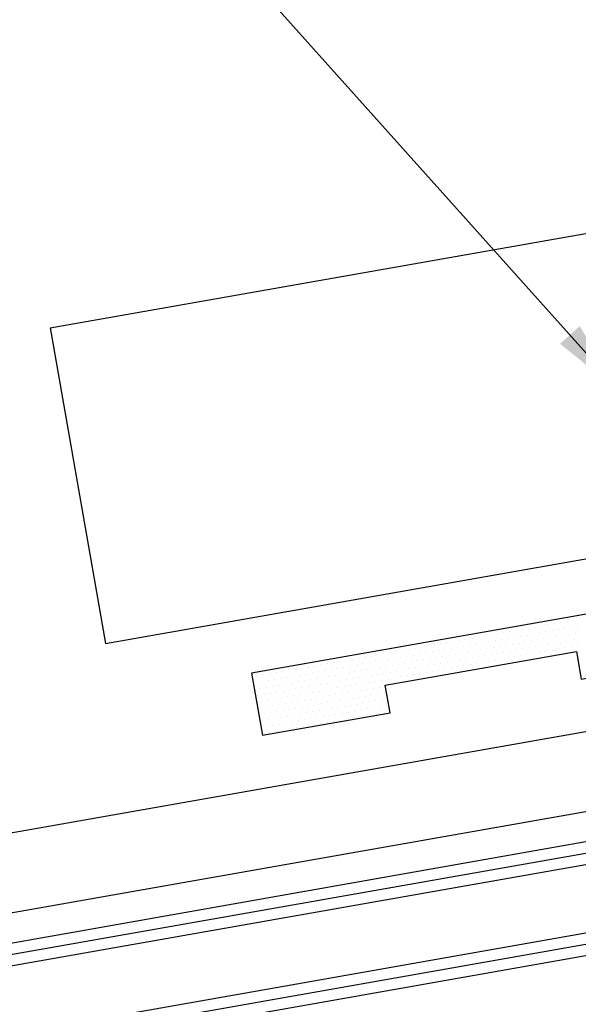
# Model space of a CAD drawing. Units: inches. Extents: x -16 to 16, y -19.5 to 19.5.
# Drawn here: x 8.5 to 9.6, y 1.6 to 3.5 of the extents above; entities that cross this region are included whole.
import ezdxf
from ezdxf import colors
from ezdxf.entities.mleader import LeaderData, LeaderLine
from ezdxf.math import Vec2, Vec3

# ---------------------------------------------------------------- set-up
doc = ezdxf.new("R2010")
doc.units = ezdxf.units.IN
doc.header["$LTSCALE"] = 96
doc.header["$MEASUREMENT"] = 0
doc.layers.get('0').update_dxf_attribs({"linetype": 'CONTINUOUS'})
for name, color, linetype in [('NCI_Flash', 120, 'CONTINUOUS'), ('NCI_Hardware', 11, 'CONTINUOUS'), ('NCI_NotByNCI', 8, 'CONTINUOUS'), ('NCI_Panels', 152, 'CONTINUOUS'), ('NCI_Sealant', 11, 'CONTINUOUS'), ('NCI_Secondary', 1, 'CONTINUOUS'), ('NCI_Text', 3, 'CONTINUOUS')]:
    doc.layers.add(name, color=color, linetype=linetype)
doc.styles.add('NCI_Detail', font='simplex.shx', dxfattribs={"width": 0.85, "height": 0.1})
doc.styles.add('NCI_DetailNA', font='simplex.shx', dxfattribs={"width": 0.85})
doc.dimstyles.new('NCI_Detail', dxfattribs={"dimtxt": 0.1, "dimasz": 0.15625, "dimexe": 0.0625, "dimexo": 0.0625, "dimgap": 0.0625, "dimtad": 1, "dimdec": 4, "dimzin": 3, "dimdsep": 46, "dimlunit": 4, "dimtxsty": 'NCI_DetailNA', "dimcen": 0.125, "dimclrd": 9, "dimclre": 9, "dimadec": 3, "dimazin": 2, "dimtfac": 0.66667, "dimtdec": 4, "dimtix": 1, "dimtmove": 1, "dimatfit": 3, "dimfxl": 0.18, "dimtolj": 1, "dimtzin": 0, "dimlwd": 25, "dimlwe": 25, "dimarcsym": 0})

# ---------------------------------------------------------------- blocks, each defined once
blk = doc.blocks.new('*X11')
at = {"color": 0}
for p, q in [((0.68125, 0.1375), (0.68125, 0.1375)), ((0.69375, 0.1375), (0.69375, 0.1375)), ((0.70625, 0.1375), (0.70625, 0.1375)), ((0.71875, 0.1375), (0.71875, 0.1375)), ((0.73125, 0.1375), (0.73125, 0.1375)), ((0.74375, 0.1375), (0.74375, 0.1375)), ((0.75625, 0.1375), (0.75625, 0.1375)), ((0.76875, 0.1375), (0.76875, 0.1375)), ((0.78125, 0.1375), (0.78125, 0.1375)), ((0.79375, 0.1375), (0.79375, 0.1375)), ((0.80625, 0.1375), (0.80625, 0.1375)), ((0.81875, 0.1375), (0.81875, 0.1375)), ((0.83125, 0.1375), (0.83125, 0.1375)), ((0.84375, 0.1375), (0.84375, 0.1375)), ((0.85625, 0.1375), (0.85625, 0.1375)), ((0.86875, 0.1375), (0.86875, 0.1375)), ((0.88125, 0.1375), (0.88125, 0.1375)), ((0.89375, 0.1375), (0.89375, 0.1375)), ((0.90625, 0.1375), (0.90625, 0.1375)), ((0.91875, 0.1375), (0.91875, 0.1375)), ((0.93125, 0.1375), (0.93125, 0.1375)), ((0.94375, 0.1375), (0.94375, 0.1375)), ((0.95625, 0.1375), (0.95625, 0.1375)), ((0.96875, 0.1375), (0.96875, 0.1375)), ((0.98125, 0.1375), (0.98125, 0.1375)), ((0.99375, 0.1375), (0.99375, 0.1375)), ((1.00625, 0.1375), (1.00625, 0.1375)), ((1.01875, 0.1375), (1.01875, 0.1375)), ((1.03125, 0.1375), (1.03125, 0.1375)), ((1.04375, 0.1375), (1.04375, 0.1375)), ((1.05625, 0.1375), (1.05625, 0.1375)), ((1.06875, 0.1375), (1.06875, 0.1375)), ((1.08125, 0.1375), (1.08125, 0.1375)), ((1.09375, 0.1375), (1.09375, 0.1375)), ((1.10625, 0.1375), (1.10625, 0.1375)), ((1.11875, 0.1375), (1.11875, 0.1375)), ((1.13125, 0.1375), (1.13125, 0.1375)), ((1.14375, 0.1375), (1.14375, 0.1375)), ((1.15625, 0.1375), (1.15625, 0.1375)), ((1.16875, 0.1375), (1.16875, 0.1375)), ((1.18125, 0.1375), (1.18125, 0.1375)), ((1.19375, 0.1375), (1.19375, 0.1375)), ((1.20625, 0.1375), (1.20625, 0.1375)), ((1.21875, 0.1375), (1.21875, 0.1375)), ((1.23125, 0.1375), (1.23125, 0.1375)), ((1.24375, 0.1375), (1.24375, 0.1375)), ((1.25625, 0.1375), (1.25625, 0.1375)), ((1.26875, 0.1375), (1.26875, 0.1375)), ((1.28125, 0.1375), (1.28125, 0.1375)), ((1.29375, 0.1375), (1.29375, 0.1375)), ((1.30625, 0.1375), (1.30625, 0.1375)), ((0.675, 0.125), (0.675, 0.125)), ((0.6875, 0.125), (0.6875, 0.125)), ((0.7, 0.125), (0.7, 0.125)), ((0.7125, 0.125), (0.7125, 0.125)), ((0.725, 0.125), (0.725, 0.125)), ((0.7375, 0.125), (0.7375, 0.125)), ((0.75, 0.125), (0.75, 0.125)), ((0.7625, 0.125), (0.7625, 0.125)), ((0.775, 0.125), (0.775, 0.125)), ((0.7875, 0.125), (0.7875, 0.125)), ((0.8, 0.125), (0.8, 0.125)), ((0.8125, 0.125), (0.8125, 0.125)), ((0.825, 0.125), (0.825, 0.125)), ((0.8375, 0.125), (0.8375, 0.125)), ((0.85, 0.125), (0.85, 0.125)), ((0.8625, 0.125), (0.8625, 0.125)), ((0.875, 0.125), (0.875, 0.125)), ((0.8875, 0.125), (0.8875, 0.125)), ((0.9, 0.125), (0.9, 0.125)), ((0.9125, 0.125), (0.9125, 0.125)), ((0.925, 0.125), (0.925, 0.125)), ((0.9375, 0.125), (0.9375, 0.125)), ((0.95, 0.125), (0.95, 0.125)), ((0.9625, 0.125), (0.9625, 0.125)), ((0.975, 0.125), (0.975, 0.125)), ((0.9875, 0.125), (0.9875, 0.125)), ((1, 0.125), (1, 0.125)), ((1.0125, 0.125), (1.0125, 0.125)), ((1.025, 0.125), (1.025, 0.125)), ((1.0375, 0.125), (1.0375, 0.125)), ((1.05, 0.125), (1.05, 0.125)), ((1.0625, 0.125), (1.0625, 0.125)), ((1.075, 0.125), (1.075, 0.125)), ((1.0875, 0.125), (1.0875, 0.125)), ((1.1, 0.125), (1.1, 0.125)), ((1.1125, 0.125), (1.1125, 0.125)), ((1.125, 0.125), (1.125, 0.125)), ((1.1375, 0.125), (1.1375, 0.125)), ((1.15, 0.125), (1.15, 0.125)), ((1.1625, 0.125), (1.1625, 0.125)), ((1.175, 0.125), (1.175, 0.125)), ((1.1875, 0.125), (1.1875, 0.125)), ((1.2, 0.125), (1.2, 0.125)), ((1.2125, 0.125), (1.2125, 0.125)), ((1.225, 0.125), (1.225, 0.125)), ((1.2375, 0.125), (1.2375, 0.125)), ((1.25, 0.125), (1.25, 0.125)), ((1.2625, 0.125), (1.2625, 0.125)), ((1.275, 0.125), (1.275, 0.125)), ((1.2875, 0.125), (1.2875, 0.125)), ((1.3, 0.125), (1.3, 0.125)), ((1.3125, 0.125), (1.3125, 0.125)), ((0.68125, 0.1125), (0.68125, 0.1125)), ((0.6875, 0.1), (0.6875, 0.1)), ((0.69375, 0.1125), (0.69375, 0.1125)), ((0.7, 0.1), (0.7, 0.1)), ((0.70625, 0.1125), (0.70625, 0.1125)), ((0.7125, 0.1), (0.7125, 0.1)), ((0.71875, 0.1125), (0.71875, 0.1125)), ((0.725, 0.1), (0.725, 0.1)), ((0.73125, 0.1125), (0.73125, 0.1125)), ((0.7375, 0.1), (0.7375, 0.1)), ((0.74375, 0.1125), (0.74375, 0.1125)), ((0.75, 0.1), (0.75, 0.1)), ((0.75625, 0.1125), (0.75625, 0.1125)), ((0.7625, 0.1), (0.7625, 0.1)), ((0.76875, 0.1125), (0.76875, 0.1125)), ((0.775, 0.1), (0.775, 0.1)), ((0.78125, 0.1125), (0.78125, 0.1125)), ((0.7875, 0.1), (0.7875, 0.1)), ((0.79375, 0.1125), (0.79375, 0.1125)), ((0.8, 0.1), (0.8, 0.1)), ((0.80625, 0.1125), (0.80625, 0.1125)), ((0.8125, 0.1), (0.8125, 0.1)), ((0.81875, 0.1125), (0.81875, 0.1125)), ((0.825, 0.1), (0.825, 0.1)), ((0.83125, 0.1125), (0.83125, 0.1125)), ((0.8375, 0.1), (0.8375, 0.1)), ((0.84375, 0.1125), (0.84375, 0.1125)), ((0.85, 0.1), (0.85, 0.1)), ((0.85625, 0.1125), (0.85625, 0.1125)), ((0.8625, 0.1), (0.8625, 0.1)), ((0.86875, 0.1125), (0.86875, 0.1125)), ((0.875, 0.1), (0.875, 0.1)), ((0.88125, 0.1125), (0.88125, 0.1125)), ((0.8875, 0.1), (0.8875, 0.1)), ((0.89375, 0.1125), (0.89375, 0.1125)), ((0.9, 0.1), (0.9, 0.1)), ((0.90625, 0.1125), (0.90625, 0.1125)), ((0.9125, 0.1), (0.9125, 0.1)), ((0.91875, 0.1125), (0.91875, 0.1125)), ((0.925, 0.1), (0.925, 0.1)), ((0.93125, 0.1125), (0.93125, 0.1125)), ((0.9375, 0.1), (0.9375, 0.1)), ((0.94375, 0.1125), (0.94375, 0.1125)), ((0.95, 0.1), (0.95, 0.1)), ((0.95625, 0.1125), (0.95625, 0.1125)), ((0.9625, 0.1), (0.9625, 0.1)), ((0.96875, 0.1125), (0.96875, 0.1125)), ((0.975, 0.1), (0.975, 0.1)), ((0.98125, 0.1125), (0.98125, 0.1125)), ((0.9875, 0.1), (0.9875, 0.1)), ((0.99375, 0.1125), (0.99375, 0.1125)), ((1, 0.1), (1, 0.1)), ((1.00625, 0.1125), (1.00625, 0.1125)), ((1.0125, 0.1), (1.0125, 0.1)), ((1.01875, 0.1125), (1.01875, 0.1125)), ((1.025, 0.1), (1.025, 0.1)), ((1.03125, 0.1125), (1.03125, 0.1125)), ((1.0375, 0.1), (1.0375, 0.1)), ((1.04375, 0.1125), (1.04375, 0.1125)), ((1.05, 0.1), (1.05, 0.1)), ((1.05625, 0.1125), (1.05625, 0.1125)), ((1.0625, 0.1), (1.0625, 0.1)), ((1.06875, 0.1125), (1.06875, 0.1125)), ((1.075, 0.1), (1.075, 0.1)), ((1.08125, 0.1125), (1.08125, 0.1125)), ((1.0875, 0.1), (1.0875, 0.1)), ((1.09375, 0.1125), (1.09375, 0.1125)), ((1.1, 0.1), (1.1, 0.1)), ((1.10625, 0.1125), (1.10625, 0.1125)), ((1.1125, 0.1), (1.1125, 0.1)), ((1.11875, 0.1125), (1.11875, 0.1125)), ((1.125, 0.1), (1.125, 0.1)), ((1.13125, 0.1125), (1.13125, 0.1125)), ((1.1375, 0.1), (1.1375, 0.1)), ((1.14375, 0.1125), (1.14375, 0.1125)), ((1.15, 0.1), (1.15, 0.1)), ((1.15625, 0.1125), (1.15625, 0.1125)), ((1.1625, 0.1), (1.1625, 0.1)), ((1.16875, 0.1125), (1.16875, 0.1125)), ((1.175, 0.1), (1.175, 0.1)), ((1.18125, 0.1125), (1.18125, 0.1125)), ((1.1875, 0.1), (1.1875, 0.1)), ((1.19375, 0.1125), (1.19375, 0.1125)), ((1.2, 0.1), (1.2, 0.1)), ((1.20625, 0.1125), (1.20625, 0.1125)), ((1.2125, 0.1), (1.2125, 0.1)), ((1.21875, 0.1125), (1.21875, 0.1125)), ((1.225, 0.1), (1.225, 0.1)), ((1.23125, 0.1125), (1.23125, 0.1125)), ((1.2375, 0.1), (1.2375, 0.1)), ((1.24375, 0.1125), (1.24375, 0.1125)), ((1.25, 0.1), (1.25, 0.1)), ((1.25625, 0.1125), (1.25625, 0.1125)), ((1.2625, 0.1), (1.2625, 0.1)), ((1.26875, 0.1125), (1.26875, 0.1125)), ((1.275, 0.1), (1.275, 0.1)), ((1.28125, 0.1125), (1.28125, 0.1125)), ((1.2875, 0.1), (1.2875, 0.1)), ((1.29375, 0.1125), (1.29375, 0.1125)), ((1.3, 0.1), (1.3, 0.1)), ((1.30625, 0.1125), (1.30625, 0.1125)), ((1.3125, 0.1), (1.3125, 0.1)), ((0.68125, 0.0875), (0.68125, 0.0875)), ((0.69375, 0.0875), (0.69375, 0.0875)), ((0.70625, 0.0875), (0.70625, 0.0875)), ((0.71875, 0.0875), (0.71875, 0.0875)), ((0.73125, 0.0875), (0.73125, 0.0875)), ((0.74375, 0.0875), (0.74375, 0.0875)), ((0.75625, 0.0875), (0.75625, 0.0875)), ((0.76875, 0.0875), (0.76875, 0.0875)), ((0.78125, 0.0875), (0.78125, 0.0875)), ((0.79375, 0.0875), (0.79375, 0.0875)), ((0.80625, 0.0875), (0.80625, 0.0875)), ((0.81875, 0.0875), (0.81875, 0.0875)), ((0.83125, 0.0875), (0.83125, 0.0875)), ((0.84375, 0.0875), (0.84375, 0.0875)), ((0.85625, 0.0875), (0.85625, 0.0875)), ((0.86875, 0.0875), (0.86875, 0.0875)), ((0.88125, 0.0875), (0.88125, 0.0875)), ((0.89375, 0.0875), (0.89375, 0.0875)), ((0.90625, 0.0875), (0.90625, 0.0875)), ((0.91875, 0.0875), (0.91875, 0.0875)), ((0.93125, 0.0875), (0.93125, 0.0875)), ((0.94375, 0.0875), (0.94375, 0.0875)), ((0.95625, 0.0875), (0.95625, 0.0875)), ((0.96875, 0.0875), (0.96875, 0.0875)), ((0.98125, 0.0875), (0.98125, 0.0875)), ((0.99375, 0.0875), (0.99375, 0.0875)), ((1.00625, 0.0875), (1.00625, 0.0875)), ((1.01875, 0.0875), (1.01875, 0.0875)), ((1.03125, 0.0875), (1.03125, 0.0875)), ((1.04375, 0.0875), (1.04375, 0.0875)), ((1.05625, 0.0875), (1.05625, 0.0875)), ((1.06875, 0.0875), (1.06875, 0.0875)), ((1.08125, 0.0875), (1.08125, 0.0875)), ((1.09375, 0.0875), (1.09375, 0.0875)), ((1.10625, 0.0875), (1.10625, 0.0875)), ((1.11875, 0.0875), (1.11875, 0.0875)), ((1.13125, 0.0875), (1.13125, 0.0875)), ((1.14375, 0.0875), (1.14375, 0.0875)), ((1.15625, 0.0875), (1.15625, 0.0875)), ((1.16875, 0.0875), (1.16875, 0.0875)), ((1.18125, 0.0875), (1.18125, 0.0875)), ((1.19375, 0.0875), (1.19375, 0.0875)), ((1.20625, 0.0875), (1.20625, 0.0875)), ((1.21875, 0.0875), (1.21875, 0.0875)), ((1.23125, 0.0875), (1.23125, 0.0875)), ((1.24375, 0.0875), (1.24375, 0.0875)), ((1.25625, 0.0875), (1.25625, 0.0875)), ((1.26875, 0.0875), (1.26875, 0.0875)), ((1.28125, 0.0875), (1.28125, 0.0875)), ((1.29375, 0.0875), (1.29375, 0.0875)), ((1.30625, 0.0875), (1.30625, 0.0875)), ((1.06875, 0.0625), (1.06875, 0.0625)), ((1.075, 0.075), (1.075, 0.075)), ((1.08125, 0.0625), (1.08125, 0.0625)), ((1.0875, 0.075), (1.0875, 0.075)), ((1.09375, 0.0625), (1.09375, 0.0625)), ((1.1, 0.075), (1.1, 0.075)), ((1.10625, 0.0625), (1.10625, 0.0625)), ((1.1125, 0.075), (1.1125, 0.075)), ((1.11875, 0.0625), (1.11875, 0.0625)), ((1.125, 0.075), (1.125, 0.075)), ((1.13125, 0.0625), (1.13125, 0.0625)), ((1.1375, 0.075), (1.1375, 0.075)), ((1.14375, 0.0625), (1.14375, 0.0625)), ((1.15, 0.075), (1.15, 0.075)), ((1.15625, 0.0625), (1.15625, 0.0625)), ((1.1625, 0.075), (1.1625, 0.075)), ((1.16875, 0.0625), (1.16875, 0.0625)), ((1.175, 0.075), (1.175, 0.075)), ((1.18125, 0.0625), (1.18125, 0.0625)), ((1.1875, 0.075), (1.1875, 0.075)), ((1.19375, 0.0625), (1.19375, 0.0625)), ((1.2, 0.075), (1.2, 0.075)), ((1.20625, 0.0625), (1.20625, 0.0625)), ((1.2125, 0.075), (1.2125, 0.075)), ((1.21875, 0.0625), (1.21875, 0.0625)), ((1.225, 0.075), (1.225, 0.075)), ((1.23125, 0.0625), (1.23125, 0.0625)), ((1.2375, 0.075), (1.2375, 0.075)), ((1.24375, 0.0625), (1.24375, 0.0625)), ((1.25, 0.075), (1.25, 0.075)), ((1.25625, 0.0625), (1.25625, 0.0625)), ((1.2625, 0.075), (1.2625, 0.075)), ((1.26875, 0.0625), (1.26875, 0.0625)), ((1.275, 0.075), (1.275, 0.075)), ((1.28125, 0.0625), (1.28125, 0.0625)), ((1.2875, 0.075), (1.2875, 0.075)), ((1.29375, 0.0625), (1.29375, 0.0625)), ((1.3, 0.075), (1.3, 0.075)), ((1.30625, 0.0625), (1.30625, 0.0625)), ((1.3125, 0.075), (1.3125, 0.075)), ((1.075, 0.05), (1.075, 0.05)), ((1.0875, 0.05), (1.0875, 0.05)), ((1.1, 0.05), (1.1, 0.05)), ((1.1125, 0.05), (1.1125, 0.05)), ((1.125, 0.05), (1.125, 0.05)), ((1.1375, 0.05), (1.1375, 0.05)), ((1.15, 0.05), (1.15, 0.05)), ((1.1625, 0.05), (1.1625, 0.05)), ((1.175, 0.05), (1.175, 0.05)), ((1.1875, 0.05), (1.1875, 0.05)), ((1.2, 0.05), (1.2, 0.05)), ((1.2125, 0.05), (1.2125, 0.05)), ((1.225, 0.05), (1.225, 0.05)), ((1.2375, 0.05), (1.2375, 0.05)), ((1.25, 0.05), (1.25, 0.05)), ((1.2625, 0.05), (1.2625, 0.05)), ((1.275, 0.05), (1.275, 0.05)), ((1.2875, 0.05), (1.2875, 0.05)), ((1.3, 0.05), (1.3, 0.05)), ((1.3125, 0.05), (1.3125, 0.05)), ((1.06875, 0.0375), (1.06875, 0.0375)), ((1.075, 0.025), (1.075, 0.025)), ((1.08125, 0.0375), (1.08125, 0.0375)), ((1.0875, 0.025), (1.0875, 0.025)), ((1.09375, 0.0375), (1.09375, 0.0375)), ((1.1, 0.025), (1.1, 0.025)), ((1.10625, 0.0375), (1.10625, 0.0375)), ((1.1125, 0.025), (1.1125, 0.025)), ((1.11875, 0.0375), (1.11875, 0.0375)), ((1.125, 0.025), (1.125, 0.025)), ((1.13125, 0.0375), (1.13125, 0.0375)), ((1.1375, 0.025), (1.1375, 0.025)), ((1.14375, 0.0375), (1.14375, 0.0375)), ((1.15, 0.025), (1.15, 0.025)), ((1.15625, 0.0375), (1.15625, 0.0375)), ((1.1625, 0.025), (1.1625, 0.025)), ((1.16875, 0.0375), (1.16875, 0.0375)), ((1.175, 0.025), (1.175, 0.025)), ((1.18125, 0.0375), (1.18125, 0.0375)), ((1.1875, 0.025), (1.1875, 0.025)), ((1.19375, 0.0375), (1.19375, 0.0375)), ((1.2, 0.025), (1.2, 0.025)), ((1.20625, 0.0375), (1.20625, 0.0375)), ((1.2125, 0.025), (1.2125, 0.025)), ((1.21875, 0.0375), (1.21875, 0.0375)), ((1.225, 0.025), (1.225, 0.025)), ((1.23125, 0.0375), (1.23125, 0.0375)), ((1.2375, 0.025), (1.2375, 0.025)), ((1.24375, 0.0375), (1.24375, 0.0375)), ((1.25, 0.025), (1.25, 0.025)), ((1.25625, 0.0375), (1.25625, 0.0375)), ((1.2625, 0.025), (1.2625, 0.025)), ((1.26875, 0.0375), (1.26875, 0.0375)), ((1.275, 0.025), (1.275, 0.025)), ((1.28125, 0.0375), (1.28125, 0.0375)), ((1.2875, 0.025), (1.2875, 0.025)), ((1.29375, 0.0375), (1.29375, 0.0375)), ((1.3, 0.025), (1.3, 0.025)), ((1.30625, 0.0375), (1.30625, 0.0375)), ((1.3125, 0.025), (1.3125, 0.025))]:
    blk.add_line(p, q, dxfattribs=at)
blk = doc.blocks.new('TBTS')
at = {"color": 9}
blk.add_lwpolyline([(0.4327, 0.022), (0.1801, 0.022), (0.1801, 0.0766), (-0.1987, 0.0766), (-0.1987, 0.022), (-0.4513, 0.022), (-0.7039, 0.022), (-0.7039, 0.0766), (-1.0828, 0.0766), (-1.0828, 0.022), (-1.3353, 0.022), (-1.3353, 0.1448), (-0.4513, 0.1448), (0.4327, 0.1448), (1.3168, 0.1448), (1.3168, 0.022), (1.0642, 0.022), (1.0642, 0.0766), (0.6853, 0.0766), (0.6853, 0.022)], close=True, dxfattribs=at)
at = {"layer": 'NCI_Sealant', "color": 251}
blk.add_blockref('*X11', (0, 0), dxfattribs=at)

msp = doc.modelspace()

# ---------------------------------------------------------------- hatches: boundary and pattern name
at = {"layer": 'NCI_NotByNCI'}
h = msp.add_hatch(dxfattribs=at)
h.set_pattern_fill('PLAST', color=256, scale=0.7, angle=10)
h.set_pattern_definition([(10, (-49.61245, 4.40247), (-0.03038843, 0.17234136), []), (10, (-49.61625, 4.42401), (-0.03038843, 0.17234136), []), (10, (-49.62004, 4.44555), (-0.03038843, 0.17234136), [])])
h.paths.add_polyline_path([(11.58732, 9.4273), (6.30723, 7.50551), (5.59192, 9.47081), (10.87201, 11.3926)], flags=9)
h.paths.add_polyline_path([(2.07085, -1.29654), (1.42773, -1.41162), (1.30863, -0.746), (1.95175, -0.63092)], flags=25)
h.paths.add_polyline_path([(15.29605, 8.07003), (14.72972, 7.8639), (14.53733, 8.39248), (15.10367, 8.59861)], flags=9)
h.paths.add_polyline_path([(-2.04966, -0.11898), (-7.65202, -2.15807), (-7.96473, -1.29893), (-2.36237, 0.74017)], flags=9)
h.paths.add_polyline_path([(-0.47136, 16.23646), (-2.80381, 15.38751), (-3.09697, 16.19297), (-0.76452, 17.04191)], flags=9)
h.paths.add_polyline_path([(-0.21063, 17.23979), (-3.48697, 16.0473), (-3.78013, 16.85275), (-0.50379, 18.04524)], flags=9)
h.paths.add_polyline_path([(7.74019, 10.37388), (5.53415, 9.57094), (5.22144, 10.43009), (7.42748, 11.23302)], flags=9)
h.paths.add_polyline_path([(10.66891, 12.1083), (5.30371, 10.15553), (5.03009, 10.90728), (10.39529, 12.86005)], flags=9)
h.paths.add_polyline_path([(3.95621, 13.89728), (0.58674, 12.6709), (0.38153, 13.23471), (3.751, 14.4611)], flags=9)
h.paths.add_polyline_path([(11.03147, 5.12942), (7.50091, 3.8444), (7.2957, 4.40822), (10.82626, 5.69324)], flags=9)
h.paths.add_polyline_path([(9.24625, 6.38194), (6.8836, 5.52201), (6.67839, 6.08582), (9.04104, 6.94576)], flags=9)
h.paths.add_polyline_path([(12.46321, 7.94743), (6.71318, 5.85459), (6.40048, 6.71374), (12.1505, 8.80658)], flags=9)
h.paths.add_polyline_path([(11.92303, 8.45787), (6.45492, 6.46764), (6.14221, 7.32678), (11.61033, 9.31702)], flags=9)
h.paths.add_polyline_path([(13.15908, 6.67953), (7.18084, 4.50363), (6.86814, 5.36277), (12.84638, 7.53867)], flags=9)
h.paths.add_polyline_path([(0.05541, -0.34361), (0.05541, 0.29103), (15.447, 3.00499), (15.55553, 2.38948)])

# ---------------------------------------------------------------- linework, layer by layer
at = {"layer": 'NCI_Flash'}
msp.add_line((0.82077, 0.58249), (15.15299, 3.10964), dxfattribs=at)
at = {"layer": 'NCI_NotByNCI'}
msp.add_line((15.447, 3.00499), (0.05541, 0.29103), dxfattribs=at)
at = {"layer": 'NCI_Panels'}
for p, q in [((8.53308, 2.91397), (15.2434, 4.09718)), ((8.64161, 2.29846), (15.35193, 3.48167)), ((8.53308, 2.91397), (8.64161, 2.29846))]:
    msp.add_line(p, q, dxfattribs=at)

# ---------------------------------------------------------------- block references
at = {"layer": 'NCI_Hardware', "xscale": -1, "rotation": 10.00000000000012}
msp.add_blockref('TBTS', (10.24853, 2.3263), dxfattribs=at)

# ---------------------------------------------------------------- leaders
at = {"layer": 'NCI_Secondary'}
for points in [[(10.25093, 3.14821), (7.38047, 6.92265), (7.10387, 6.92265)], [(9.65186, 2.78369), (7.50818, 5.17633), (7.29209, 5.17633)]]:
    msp.add_leader(points, dimstyle='NCI_Detail', override={"dimscale": 0, "dimgap": 0.0625, "dimtad": 0}, dxfattribs=at)
at = {"layer": 'NCI_Text'}
ml = msp.add_multileader_mtext('Standard', dxfattribs=at)
ml.set_content('\\A1;Fastener #13A\\P12-11 x 1" Pancake Head\\PSelf-Tapper At 5\'-0" O.C.', color=256, style='NCI_Detail')
ml.set_leader_properties(color=9, linetype='ByLayer', lineweight=-1)
ml.build(insert=Vec2(0, 0))
ml.multileader.update_dxf_attribs({"dogleg_length": 0.1, "arrow_head_size": 0.625, "scale": 4})
ctx = ml.context
ctx.base_point, ctx.scale, ctx.char_height, ctx.arrow_head_size, ctx.landing_gap_size, ctx.plane_origin = Vec3(0.20615, -1.06893), 4, 0.4, 0.625, 0.36, Vec3(16.10795, -3.82266)
ctx.text_align_type = 2
notes = []
notes.append((ctx, [(0, (1, 1, 0), (8.26645, -1.06893), (-1, 0), 0.41078, [(0, [(12.93921, 2.21251)], 0, [])])]))
ctx.mtext.insert, ctx.mtext.alignment, ctx.mtext.flow_direction = Vec3(7.49567, -0.80226), 3, 5
for ctx, leaders in notes:
    for number, flags, end, landing, length, lines in leaders:
        leader = LeaderData()
        leader.index, (leader.has_last_leader_line, leader.has_dogleg_vector, leader.attachment_direction) = number, flags
        leader.last_leader_point, leader.dogleg_vector, leader.dogleg_length = Vec3(end), Vec3(landing), length
        for number, points, colour, breaks in lines:
            line = LeaderLine()
            line.index, line.vertices, line.color, line.breaks = number, Vec3.list(points), colors.encode_raw_color(colour), breaks
            leader.lines.append(line)
        ctx.leaders.append(leader)

doc.saveas('drawing.dxf')
